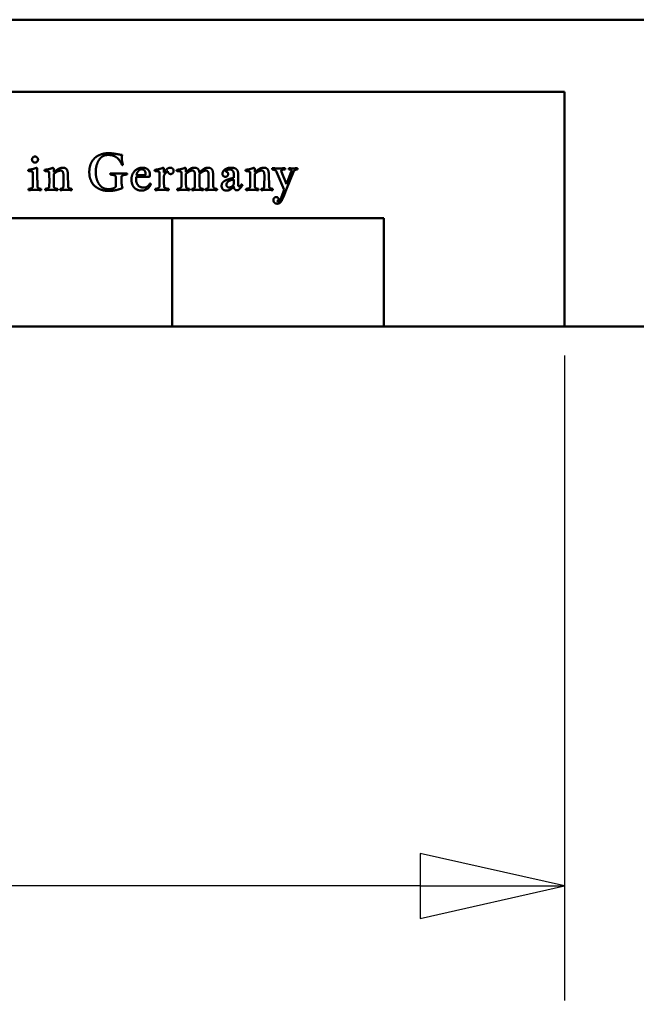
# Model space of a CAD drawing. Units: millimetres. Extents: x 8 to 1027, y -139 to 292.
# Drawn here: x 818 to 830, y 225 to 243 of the extents above; entities that cross this region are included whole.
import ezdxf

# ---------------------------------------------------------------- set-up
doc = ezdxf.new("R2010")
doc.units = ezdxf.units.MM
doc.header["$LTSCALE"] = 0.666667
doc.layers.add('Bemaßung (ISO)', color=7, linetype='Continuous', lineweight=25)
doc.layers.add('Sichtbar (ISO)', color=7, linetype='Continuous', lineweight=50)
doc.styles.add('Katalog 2010 - Zeichnung', font='plantc.ttf')
doc.dimstyles.new('Homepage', dxfattribs={"dimscale": 0.666667, "dimtxt": 5, "dimasz": 4, "dimexe": 3.175, "dimexo": 0.8, "dimgap": 0.8, "dimtad": 0, "dimtih": 1, "dimtoh": 1, "dimrnd": 1e-08, "dimtxsty": 'Katalog 2010 - Zeichnung', "dimblk": 'Filled-1', "dimcen": 0.09, "dimdle": 10, "dimclrd": 256, "dimclre": 256, "dimclrt": 256, "dimazin": 2, "dimtfac": 0.5, "dimtofl": 0, "dimtmove": 0, "dimatfit": 3, "dimfxl": 1, "dimtolj": 1, "dimlwd": 30, "dimlwe": 30, "dimarcsym": 0})

# ---------------------------------------------------------------- blocks, each defined once
blk = doc.blocks.new('Filled-1')
at = {"color": 0}
for p, q in [((0, 0), (-1, 0.225)), ((-1, 0.225), (-1, -0.225)), ((-1, 0), (0, 0)), ((-1, -0.225), (0, 0))]:
    blk.add_line(p, q, dxfattribs=at)
at = {"color": 0, "flags": 128}
blk.add_lwpolyline([(-1, -0.225), (0, 0), (-1, 0.225), (-1, -0.225)], dxfattribs=at)
at = {"color": 0}
blk.add_solid([(-1, -0.225), (0, 0), (-1, 0.225), (-1, -0.225)], dxfattribs=at)
blk = doc.blocks.new('*D69')
at = {"layer": 'Bemaßung (ISO)', "lineweight": 30}
for p, q in [((801.861, 237.019), (801.861, 225.103)), ((828.527, 237.019), (828.527, 225.103)), ((804.527, 227.219), (812.331, 227.219)), ((825.861, 227.219), (818.057, 227.219))]:
    blk.add_line(p, q, dxfattribs=at)
at = {"layer": 'Defpoints', "color": 0}
for p in [(801.861, 237.553), (828.527, 237.553), (828.527, 227.219)]:
    blk.add_point(p, dxfattribs=at)
at = {"layer": 'Bemaßung (ISO)', "lineweight": 30, "xscale": 2.666666666666666, "yscale": 2.666666666666666, "zscale": 2.666666666666666, "rotation": 180}
blk.add_blockref('Filled-1', (801.861, 227.219), dxfattribs=at)
at = {"layer": 'Bemaßung (ISO)', "lineweight": 30, "xscale": 2.666666666666666, "yscale": 2.666666666666666, "zscale": 2.666666666666666}
blk.add_blockref('Filled-1', (828.527, 227.219), dxfattribs=at)
at = {"layer": 'Bemaßung (ISO)', "lineweight": 35, "insert": (815.194, 227.219), "char_height": 3.3333, "attachment_point": 5, "style": 'Katalog 2010 - Zeichnung'}
blk.add_mtext('\\A1;80', dxfattribs=at)

msp = doc.modelspace()

# ---------------------------------------------------------------- linework, layer by layer
at = {"layer": 'Sichtbar (ISO)'}
for p, q in [((763.03897, 243.2193), (890.19402, 243.2193)), ((801.86069, 241.88596), (828.52735, 241.88596)), ((828.52735, 241.88596), (828.52735, 237.55263)), ((819.09178, 240.47138), (819.09178, 240.40054)), ((821.1269, 240.47138), (821.1269, 240.394)), ((821.53285, 240.47138), (821.53285, 240.40054)), ((822.80488, 240.47138), (822.80488, 240.40054)), ((819.26916, 240.13685), (819.27035, 240.35114)), ((819.3525, 240.36602), (819.35666, 240.13685)), ((820.23821, 240.13328), (820.23821, 240.31602)), ((820.34357, 240.31602), (820.34357, 240.24935)), ((820.86083, 240.31423), (820.615, 240.31423)), ((820.61976, 240.34519), (820.78226, 240.34519)), ((821.70011, 240.13685), (821.70131, 240.35114)), ((821.78404, 240.37138), (821.78404, 240.36602)), ((821.78404, 240.36602), (821.78761, 240.13685)), ((821.9525, 240.13685), (821.95369, 240.35114)), ((822.03642, 240.36602), (822.04059, 240.13685)), ((822.41916, 240.29935), (822.41916, 240.36185)), ((822.41916, 240.17614), (822.41916, 240.27019)), ((822.50071, 240.35292), (822.50071, 240.16542)), ((822.98226, 240.13685), (822.98345, 240.35114)), ((823.06559, 240.36602), (823.06976, 240.13685)), ((823.35071, 240.07495), (823.20964, 240.41007)), ((823.30011, 240.41007), (823.39178, 240.18209)), ((823.52333, 240.41007), (823.38404, 240.07673)), ((823.39476, 240.18209), (823.48166, 240.41007)), ((823.30011, 239.94638), (823.35071, 240.07495)), ((823.38464, 240.07673), (823.33464, 239.94519)), ((823.38404, 240.07673), (823.38464, 240.07673)), ((823.39178, 240.18209), (823.39476, 240.18209)), ((825.19402, 239.55263), (805.19402, 239.55263)), ((821.27735, 237.55263), (821.27735, 239.55263)), ((825.19402, 237.55263), (825.19402, 239.55263)), ((785.19402, 237.55263), (1018.52735, 237.55263))]:
    msp.add_line(p, q, dxfattribs=at)
for points in [[(818.69, 240.63566), (818.69, 240.65828), (818.72273, 240.69102), (818.74595, 240.69102)], [(818.74595, 240.57971), (818.72273, 240.57971), (818.69, 240.61245), (818.69, 240.63566)], [(818.74595, 240.69102), (818.76857, 240.69102), (818.8013, 240.65828), (818.8013, 240.63566)], [(818.8013, 240.63566), (818.8013, 240.61245), (818.76857, 240.57971), (818.74595, 240.57971)], [(819.74892, 240.40412), (819.74892, 240.46126), (819.77392, 240.55947), (819.815, 240.62971), (819.87273, 240.68566), (819.93464, 240.72078), (820.00369, 240.744), (820.06619, 240.75352), (820.09654, 240.75352)], [(820.09654, 240.72138), (820.04773, 240.72138), (819.96797, 240.6815), (819.91738, 240.61781), (819.88226, 240.53328), (819.86797, 240.44816), (819.86797, 240.40412)], [(820.09654, 240.75352), (820.14714, 240.75352), (820.2388, 240.74102), (820.32988, 240.72376), (820.35607, 240.72019)], [(820.35547, 240.53388), (820.34119, 240.56542), (820.31321, 240.61423), (820.26797, 240.66602), (820.21619, 240.69995), (820.14178, 240.72138), (820.09654, 240.72138)], [(820.35607, 240.72019), (820.34952, 240.69995), (820.34952, 240.66304)], [(820.34952, 240.66304), (820.34952, 240.60173), (820.37154, 240.5434)], [(818.61738, 240.43626), (818.61738, 240.43923), (818.61916, 240.44638)], [(818.61916, 240.44638), (818.70666, 240.45531), (818.77154, 240.48328)], [(818.77154, 240.48328), (818.78285, 240.47852), (818.78761, 240.47138)], [(818.78761, 240.47138), (818.78761, 240.23745), (818.79119, 240.13685)], [(818.92154, 240.43626), (818.92154, 240.43923), (818.92333, 240.44638)], [(818.92333, 240.44638), (819.01083, 240.45531), (819.07571, 240.48328)], [(819.07571, 240.48328), (819.08702, 240.47852), (819.09178, 240.47138)], [(819.09178, 240.40054), (819.13523, 240.43864), (819.21559, 240.48507), (819.25666, 240.48507)], [(819.25666, 240.48507), (819.30845, 240.48507), (819.3513, 240.42733), (819.3525, 240.36602)], [(820.37154, 240.5434), (820.36916, 240.53566), (820.35547, 240.53388)], [(820.52809, 240.26602), (820.52809, 240.36126), (820.64476, 240.48507), (820.72988, 240.48507)], [(820.71857, 240.4559), (820.68761, 240.4559), (820.63166, 240.40114), (820.61976, 240.34519)], [(820.78702, 240.37495), (820.78702, 240.41007), (820.75428, 240.4559), (820.71857, 240.4559)], [(820.72988, 240.48507), (820.76678, 240.48507), (820.82273, 240.46364), (820.85369, 240.42792), (820.86857, 240.38507), (820.86857, 240.36066)], [(820.95666, 240.43626), (820.95666, 240.43923), (820.95845, 240.44638)], [(820.95845, 240.44638), (821.04595, 240.45531), (821.11083, 240.48328)], [(821.11083, 240.48328), (821.12214, 240.47852), (821.1269, 240.47138)], [(821.1269, 240.394), (821.14357, 240.42554), (821.20964, 240.48507), (821.24595, 240.48507)], [(821.24595, 240.48507), (821.27273, 240.48507), (821.30666, 240.45292), (821.30666, 240.42495)], [(821.36261, 240.43626), (821.36261, 240.43923), (821.3644, 240.44638)], [(821.3644, 240.44638), (821.4519, 240.45531), (821.51678, 240.48328)], [(821.51678, 240.48328), (821.52809, 240.47852), (821.53285, 240.47138)], [(821.53285, 240.40054), (821.55369, 240.41959), (821.58285, 240.4434), (821.62452, 240.47138), (821.66678, 240.48507), (821.68881, 240.48507)], [(821.68881, 240.48507), (821.73285, 240.48507), (821.77631, 240.4434), (821.78166, 240.39816)], [(821.78166, 240.39816), (821.80488, 240.419), (821.83226, 240.44162), (821.87631, 240.47138), (821.91916, 240.48507), (821.94119, 240.48507)], [(821.94119, 240.48507), (821.99178, 240.48507), (822.03523, 240.42733), (822.03642, 240.36602)], [(822.21023, 240.37138), (822.21023, 240.42078), (822.30071, 240.48507), (822.36261, 240.48507)], [(822.34535, 240.45292), (822.315, 240.45292), (822.27392, 240.42912), (822.26916, 240.41304)], [(822.41916, 240.36185), (822.41916, 240.40769), (822.37928, 240.45292), (822.34535, 240.45292)], [(822.36261, 240.48507), (822.43881, 240.48507), (822.50071, 240.42435), (822.50071, 240.35292)], [(822.63464, 240.43626), (822.63464, 240.43923), (822.63642, 240.44638)], [(822.63642, 240.44638), (822.72392, 240.45531), (822.78881, 240.48328)], [(822.78881, 240.48328), (822.80011, 240.47852), (822.80488, 240.47138)], [(822.80488, 240.40054), (822.84833, 240.43864), (822.92869, 240.48507), (822.96976, 240.48507)], [(822.96976, 240.48507), (823.02154, 240.48507), (823.0644, 240.42733), (823.06559, 240.36602)], [(823.12928, 240.46423), (823.12928, 240.47078), (823.13107, 240.47554)], [(823.13107, 240.45412), (823.12928, 240.45769), (823.12928, 240.46423)], [(823.13107, 240.47554), (823.19059, 240.47257), (823.2519, 240.47257)], [(823.20964, 240.41007), (823.20488, 240.42138), (823.18642, 240.43804), (823.16083, 240.44757), (823.14357, 240.45173), (823.13107, 240.45412)], [(823.2519, 240.47257), (823.30726, 240.47257), (823.36559, 240.47554)], [(823.36559, 240.45412), (823.3519, 240.45292), (823.33583, 240.45114), (823.30964, 240.44578), (823.29654, 240.43447), (823.29654, 240.42733)], [(823.36559, 240.47554), (823.36738, 240.46781), (823.36738, 240.46423)], [(823.36738, 240.46423), (823.36738, 240.46126), (823.36559, 240.45412)], [(823.43285, 240.46423), (823.43285, 240.46781), (823.43464, 240.47554)], [(823.43464, 240.45412), (823.43285, 240.46126), (823.43285, 240.46423)], [(823.43464, 240.47554), (823.48702, 240.47257), (823.50011, 240.47257)], [(823.48642, 240.42971), (823.48642, 240.45054), (823.43464, 240.45412)], [(823.50011, 240.47257), (823.53821, 240.47257), (823.59654, 240.47554)], [(823.59654, 240.45412), (823.54, 240.45173), (823.52333, 240.41007)], [(823.59654, 240.47554), (823.59833, 240.46959), (823.59833, 240.46602)], [(823.59833, 240.46602), (823.59833, 240.46304), (823.59654, 240.45412)], [(818.61916, 240.42495), (818.61738, 240.43209), (818.61738, 240.43626)], [(818.70547, 240.4065), (818.67988, 240.42197), (818.61916, 240.42495)], [(818.70666, 240.24519), (818.70666, 240.26602), (818.70547, 240.3684), (818.70547, 240.4065)], [(818.92333, 240.42495), (818.92154, 240.43209), (818.92154, 240.43626)], [(819.00964, 240.4065), (818.98404, 240.42197), (818.92333, 240.42495)], [(819.01083, 240.24519), (819.01083, 240.26602), (819.00964, 240.3684), (819.00964, 240.4065)], [(819.22095, 240.43269), (819.17452, 240.43269), (819.09178, 240.37138)], [(819.09178, 240.37138), (819.09178, 240.23983), (819.09535, 240.13685)], [(819.27035, 240.35114), (819.27035, 240.43269), (819.22095, 240.43269)], [(820.10011, 240.0565), (820.05607, 240.0565), (819.96797, 240.07435), (819.87095, 240.12435), (819.79714, 240.19935), (819.74892, 240.32495), (819.74892, 240.40412)], [(819.86797, 240.40412), (819.86797, 240.36066), (819.88345, 240.27554), (819.91916, 240.19162), (819.97154, 240.12852), (820.0513, 240.08923), (820.10011, 240.08923)], [(820.13166, 240.37019), (820.13166, 240.37376), (820.13345, 240.3809)], [(820.13345, 240.35947), (820.13166, 240.36662), (820.13166, 240.37019)], [(820.13345, 240.3809), (820.23523, 240.37733), (820.29059, 240.37733)], [(820.23821, 240.31602), (820.23821, 240.32554), (820.22273, 240.34042), (820.20309, 240.34876), (820.16976, 240.35531), (820.14952, 240.35828), (820.13345, 240.35947)], [(820.29059, 240.37733), (820.34654, 240.37733), (820.44773, 240.3809)], [(820.44773, 240.35947), (820.43166, 240.35828), (820.41083, 240.35531), (820.37809, 240.34876), (820.35845, 240.34042), (820.34357, 240.32554), (820.34357, 240.31602)], [(820.44773, 240.3809), (820.45011, 240.37197), (820.45011, 240.37019)], [(820.45011, 240.37019), (820.45011, 240.3684), (820.44773, 240.35947)], [(820.7144, 240.06185), (820.68642, 240.06185), (820.63464, 240.07614), (820.58583, 240.10769), (820.54952, 240.15412), (820.52809, 240.22376), (820.52809, 240.26602)], [(820.615, 240.31423), (820.61321, 240.28685), (820.61321, 240.26602)], [(820.61321, 240.26602), (820.6144, 240.19876), (820.69, 240.11781), (820.75369, 240.11781)], [(820.78226, 240.34519), (820.78702, 240.36245), (820.78702, 240.37495)], [(820.86857, 240.36066), (820.86857, 240.33804), (820.86083, 240.31423)], [(820.95845, 240.42495), (820.95666, 240.43209), (820.95666, 240.43626)], [(821.04476, 240.4065), (821.01916, 240.42197), (820.95845, 240.42495)], [(821.04595, 240.24519), (821.04595, 240.26602), (821.04476, 240.3684), (821.04476, 240.4065)], [(821.19952, 240.42078), (821.18047, 240.41245), (821.13226, 240.3565), (821.1269, 240.32912)], [(821.1269, 240.32912), (821.1269, 240.22852), (821.13047, 240.13685)], [(821.25131, 240.3684), (821.22928, 240.3684), (821.20071, 240.39697), (821.19952, 240.42078)], [(821.30666, 240.42495), (821.30666, 240.39816), (821.27511, 240.3684), (821.25131, 240.3684)], [(821.3644, 240.42495), (821.36261, 240.43209), (821.36261, 240.43626)], [(821.45071, 240.4065), (821.42511, 240.42197), (821.3644, 240.42495)], [(821.4519, 240.24519), (821.4519, 240.26602), (821.45071, 240.3684), (821.45071, 240.4065)], [(821.6525, 240.43269), (821.62809, 240.43269), (821.57392, 240.40292), (821.53285, 240.37197)], [(821.53285, 240.37197), (821.53285, 240.23983), (821.53642, 240.13685)], [(821.70131, 240.35114), (821.70131, 240.43269), (821.6525, 240.43269)], [(821.90488, 240.43269), (821.88047, 240.43269), (821.82392, 240.40173), (821.78404, 240.37138)], [(821.95369, 240.35114), (821.95369, 240.43269), (821.90488, 240.43269)], [(822.19357, 240.14638), (822.19357, 240.17614), (822.21381, 240.21781), (822.26916, 240.25412), (822.35071, 240.2815), (822.41916, 240.29935)], [(822.26202, 240.31721), (822.24178, 240.31721), (822.21023, 240.34578), (822.21023, 240.37138)], [(822.31381, 240.36483), (822.31381, 240.34578), (822.28642, 240.31721), (822.26202, 240.31721)], [(822.26916, 240.41304), (822.31381, 240.4065), (822.31381, 240.36483)], [(822.41916, 240.27019), (822.3775, 240.26066), (822.32333, 240.23864), (822.29535, 240.21245), (822.28404, 240.18507), (822.28404, 240.16721)], [(822.63642, 240.42495), (822.63464, 240.43209), (822.63464, 240.43626)], [(822.72273, 240.4065), (822.69714, 240.42197), (822.63642, 240.42495)], [(822.72392, 240.24519), (822.72392, 240.26602), (822.72273, 240.3684), (822.72273, 240.4065)], [(822.93404, 240.43269), (822.88761, 240.43269), (822.80488, 240.37138)], [(822.80488, 240.37138), (822.80488, 240.23983), (822.80845, 240.13685)], [(822.98345, 240.35114), (822.98345, 240.43269), (822.93404, 240.43269)], [(823.29654, 240.42733), (823.29654, 240.42316), (823.30011, 240.41007)], [(823.48166, 240.41007), (823.48642, 240.42138), (823.48642, 240.42971)], [(818.6263, 240.08209), (818.6263, 240.08447), (818.62809, 240.0934)], [(818.62809, 240.07197), (818.6263, 240.07971), (818.6263, 240.08209)], [(818.62809, 240.0934), (818.64297, 240.09519), (818.66202, 240.09935), (818.69, 240.10828), (818.70428, 240.12495), (818.70488, 240.13685)], [(818.74297, 240.07495), (818.68761, 240.07495), (818.62809, 240.07197)], [(818.70488, 240.13685), (818.70666, 240.1815), (818.70666, 240.24519)], [(818.85845, 240.07197), (818.79892, 240.07495), (818.74297, 240.07495)], [(818.79119, 240.13685), (818.79178, 240.12495), (818.80488, 240.10828), (818.82869, 240.09935), (818.84535, 240.09519), (818.85845, 240.0934)], [(818.85845, 240.0934), (818.86083, 240.08804), (818.86083, 240.07614), (818.85845, 240.07197)], [(818.93047, 240.08209), (818.93047, 240.08447), (818.93226, 240.0934)], [(818.93226, 240.07197), (818.93047, 240.07971), (818.93047, 240.08209)], [(818.93226, 240.0934), (818.94714, 240.09519), (818.96619, 240.09935), (818.99416, 240.10828), (819.00845, 240.12495), (819.00904, 240.13685)], [(819.04714, 240.07495), (818.99178, 240.07495), (818.93226, 240.07197)], [(819.00904, 240.13685), (819.01083, 240.1815), (819.01083, 240.24519)], [(819.16261, 240.07197), (819.10309, 240.07495), (819.04714, 240.07495)], [(819.09535, 240.13685), (819.09595, 240.12495), (819.10904, 240.10828), (819.13285, 240.09935), (819.14952, 240.09519), (819.16261, 240.0934)], [(819.16261, 240.0934), (819.165, 240.08804), (819.165, 240.08209)], [(819.165, 240.08209), (819.165, 240.07792), (819.16261, 240.07197)], [(819.20904, 240.08328), (819.20904, 240.08626), (819.21083, 240.0934)], [(819.21083, 240.07197), (819.20904, 240.07971), (819.20904, 240.08328)], [(819.21083, 240.0934), (819.22273, 240.09519), (819.23821, 240.09935), (819.25904, 240.10828), (819.26916, 240.12495), (819.26916, 240.13685)], [(819.31678, 240.07495), (819.26916, 240.07495), (819.21083, 240.07197)], [(819.42452, 240.07197), (819.36619, 240.07495), (819.31678, 240.07495)], [(819.35666, 240.13685), (819.35726, 240.12495), (819.37035, 240.10828), (819.39535, 240.09935), (819.41142, 240.09519), (819.42452, 240.0934)], [(819.42452, 240.0934), (819.4263, 240.08447), (819.4263, 240.0815)], [(819.4263, 240.0815), (819.4263, 240.07792), (819.42452, 240.07197)], [(820.10011, 240.08923), (820.19952, 240.08923), (820.23821, 240.13328)], [(820.3638, 240.10947), (820.2894, 240.0815), (820.17392, 240.0565), (820.10011, 240.0565)], [(820.34357, 240.24935), (820.34357, 240.16364), (820.3638, 240.10947)], [(820.88702, 240.18269), (820.8644, 240.12197), (820.76976, 240.06185), (820.7144, 240.06185)], [(820.75369, 240.11781), (820.77095, 240.11781), (820.80071, 240.12554), (820.82035, 240.13566), (820.84119, 240.15471), (820.85071, 240.16602), (820.86678, 240.18923), (820.86976, 240.19221)], [(820.86976, 240.19221), (820.88047, 240.19042), (820.88702, 240.18269)], [(820.96559, 240.08209), (820.96559, 240.08447), (820.96738, 240.0934)], [(820.96738, 240.07197), (820.96559, 240.07971), (820.96559, 240.08209)], [(820.96738, 240.0934), (820.98226, 240.09519), (821.0013, 240.09935), (821.02928, 240.10828), (821.04357, 240.12495), (821.04416, 240.13685)], [(821.08226, 240.07495), (821.0269, 240.07495), (820.96738, 240.07197)], [(821.04416, 240.13685), (821.04595, 240.1815), (821.04595, 240.24519)], [(821.21619, 240.07197), (821.14833, 240.07495), (821.08226, 240.07495)], [(821.13047, 240.13685), (821.13107, 240.12495), (821.14714, 240.10828), (821.17869, 240.09935), (821.19952, 240.09519), (821.21619, 240.0934)], [(821.21619, 240.0934), (821.21857, 240.08804), (821.21857, 240.08209)], [(821.21857, 240.08209), (821.21857, 240.07792), (821.21619, 240.07197)], [(821.37154, 240.08209), (821.37154, 240.08447), (821.37333, 240.0934)], [(821.37333, 240.07197), (821.37154, 240.07971), (821.37154, 240.08209)], [(821.37333, 240.0934), (821.38821, 240.09519), (821.40726, 240.09935), (821.43523, 240.10828), (821.44952, 240.12495), (821.45011, 240.13685)], [(821.48821, 240.07495), (821.43285, 240.07495), (821.37333, 240.07197)], [(821.45011, 240.13685), (821.4519, 240.1815), (821.4519, 240.24519)], [(821.59892, 240.07197), (821.5394, 240.07495), (821.48821, 240.07495)], [(821.53642, 240.13685), (821.53702, 240.12495), (821.54833, 240.10828), (821.57035, 240.09935), (821.58702, 240.09519), (821.59892, 240.0934)], [(821.59892, 240.0934), (821.6019, 240.08804), (821.6019, 240.08209)], [(821.6019, 240.08209), (821.6019, 240.07792), (821.59892, 240.07197)], [(821.64476, 240.08328), (821.64476, 240.08626), (821.64654, 240.0934)], [(821.64654, 240.07197), (821.64476, 240.07971), (821.64476, 240.08328)], [(821.64654, 240.0934), (821.65785, 240.09519), (821.67333, 240.09935), (821.69119, 240.10828), (821.70011, 240.12495), (821.70011, 240.13685)], [(821.74892, 240.07495), (821.70488, 240.07495), (821.64654, 240.07197)], [(821.85488, 240.07197), (821.79654, 240.07495), (821.74892, 240.07495)], [(821.78761, 240.13685), (821.78821, 240.12495), (821.80131, 240.10828), (821.82571, 240.09935), (821.84178, 240.09519), (821.85488, 240.0934)], [(821.85488, 240.0934), (821.85666, 240.08447), (821.85666, 240.0815)], [(821.85666, 240.0815), (821.85666, 240.07792), (821.85488, 240.07197)], [(821.89714, 240.08328), (821.89714, 240.08447), (821.89952, 240.0934)], [(821.89952, 240.07197), (821.89714, 240.0815), (821.89714, 240.08328)], [(821.89952, 240.0934), (821.91083, 240.09519), (821.92571, 240.09935), (821.94357, 240.10828), (821.9525, 240.12495), (821.9525, 240.13685)], [(822.00131, 240.07495), (821.95785, 240.07495), (821.89952, 240.07197)], [(822.10785, 240.07197), (822.05011, 240.07495), (822.00131, 240.07495)], [(822.04059, 240.13685), (822.04119, 240.12495), (822.05428, 240.10828), (822.07869, 240.09935), (822.09476, 240.09519), (822.10785, 240.0934)], [(822.10785, 240.0934), (822.11023, 240.08209), (822.11023, 240.0815)], [(822.11023, 240.0815), (822.11023, 240.07912), (822.10785, 240.07197)], [(822.28881, 240.06185), (822.26559, 240.06185), (822.22988, 240.07435), (822.21023, 240.09221), (822.19773, 240.11662), (822.19357, 240.13626), (822.19357, 240.14638)], [(822.28404, 240.16721), (822.28404, 240.14459), (822.31083, 240.119), (822.33047, 240.119)], [(822.41916, 240.13507), (822.41857, 240.13447), (822.39178, 240.10947), (822.38107, 240.10054), (822.35309, 240.07971), (822.33285, 240.07019), (822.30309, 240.06185), (822.28881, 240.06185)], [(822.33047, 240.119), (822.37571, 240.119), (822.41916, 240.17614)], [(822.47392, 240.0684), (822.45131, 240.0684), (822.42214, 240.10114), (822.41916, 240.13507)], [(822.57869, 240.16185), (822.57571, 240.15709), (822.56023, 240.13388), (822.55309, 240.12376), (822.53761, 240.10352), (822.52869, 240.0934), (822.51261, 240.08031), (822.49952, 240.07316), (822.48226, 240.0684), (822.47392, 240.0684)], [(822.50071, 240.16542), (822.50071, 240.14042), (822.51916, 240.14042)], [(822.51916, 240.14042), (822.53404, 240.14042), (822.55666, 240.17614)], [(822.55666, 240.17614), (822.57333, 240.17495), (822.57869, 240.16185)], [(822.64357, 240.08209), (822.64357, 240.08447), (822.64535, 240.0934)], [(822.64535, 240.07197), (822.64357, 240.07971), (822.64357, 240.08209)], [(822.64535, 240.0934), (822.66023, 240.09519), (822.67928, 240.09935), (822.70726, 240.10828), (822.72154, 240.12495), (822.72214, 240.13685)], [(822.76023, 240.07495), (822.70488, 240.07495), (822.64535, 240.07197)], [(822.72214, 240.13685), (822.72392, 240.1815), (822.72392, 240.24519)], [(822.87571, 240.07197), (822.81619, 240.07495), (822.76023, 240.07495)], [(822.80845, 240.13685), (822.80904, 240.12495), (822.82214, 240.10828), (822.84595, 240.09935), (822.86261, 240.09519), (822.87571, 240.0934)], [(822.87571, 240.0934), (822.87809, 240.08804), (822.87809, 240.08209)], [(822.87809, 240.08209), (822.87809, 240.07792), (822.87571, 240.07197)], [(822.92214, 240.08328), (822.92214, 240.08626), (822.92392, 240.0934)], [(822.92392, 240.07197), (822.92214, 240.07971), (822.92214, 240.08328)], [(822.92392, 240.0934), (822.93583, 240.09519), (822.95131, 240.09935), (822.97214, 240.10828), (822.98226, 240.12495), (822.98226, 240.13685)], [(823.02988, 240.07495), (822.98226, 240.07495), (822.92392, 240.07197)], [(823.13761, 240.07197), (823.07928, 240.07495), (823.02988, 240.07495)], [(823.06976, 240.13685), (823.07035, 240.12495), (823.08345, 240.10828), (823.10845, 240.09935), (823.12452, 240.09519), (823.13761, 240.0934)], [(823.13761, 240.0934), (823.1394, 240.08447), (823.1394, 240.0815)], [(823.1394, 240.0815), (823.1394, 240.07792), (823.13761, 240.07197)], [(823.15071, 239.88626), (823.15071, 239.91304), (823.18047, 239.9434), (823.2025, 239.9434)], [(823.2025, 239.9434), (823.22273, 239.9434), (823.24476, 239.919), (823.24476, 239.90352)], [(823.33464, 239.94519), (823.30666, 239.87197), (823.25845, 239.82078), (823.22095, 239.82078)], [(823.24476, 239.90352), (823.24476, 239.88209), (823.22571, 239.86959)], [(823.24059, 239.85947), (823.25488, 239.85947), (823.27988, 239.89221), (823.30011, 239.94638)], [(823.22095, 239.82078), (823.19059, 239.82078), (823.15071, 239.85709), (823.15071, 239.88626)], [(823.22571, 239.86959), (823.2275, 239.85947), (823.24059, 239.85947)]]:
    msp.add_open_spline(points, degree=2, dxfattribs=at)

# ---------------------------------------------------------------- dimensions: what is measured, and where the dimension line sits
at = {"layer": 'Bemaßung (ISO)', "lineweight": 35}
dim = msp.add_linear_dim(base=(828.52735, 227.2193), p1=(801.86069, 237.55263), p2=(828.52735, 237.55263), angle=180, dimstyle='Homepage', override={"dimtih": 0, "dimtoh": 0, "dimdec": 2, "dimlfac": 3, "dimtp": 0, "dimtm": 0, "dimtdec": 2, "dimatfit": 1}, dxfattribs=at)
dim.commit()
dim.dimension.update_dxf_attribs({"geometry": '*D69', "text_midpoint": (815.19402, 227.2193), "dimtype": 160})

doc.saveas('drawing.dxf')
